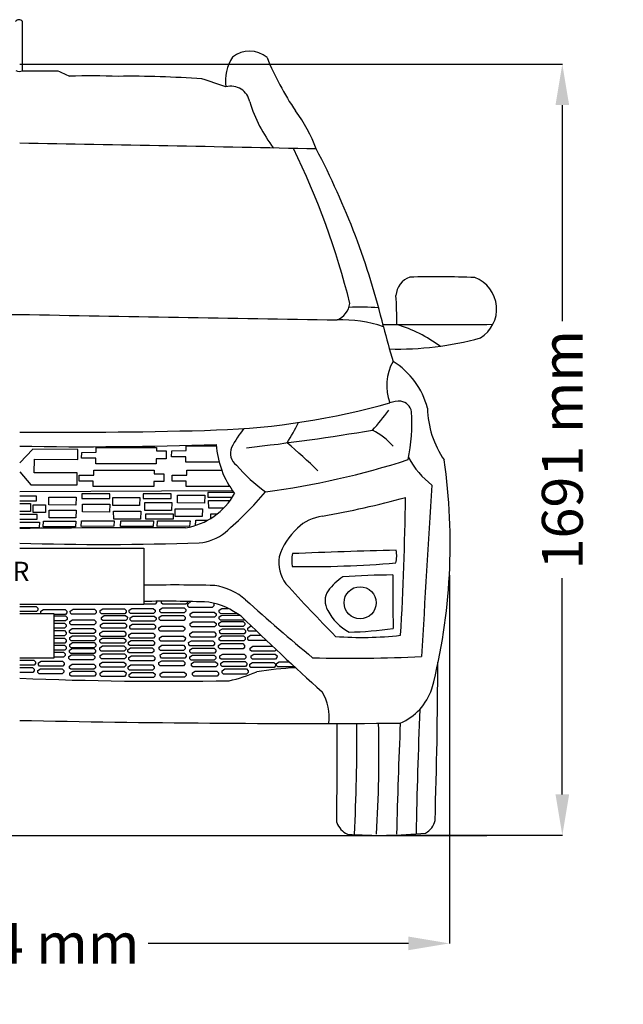
# Model space of a CAD drawing. Units: millimetres. Extents: x 4913 to 12936, y 1883 to 6393.
# Drawn here: x 11528 to 12783, y 4345 to 6393 of the extents above; entities that cross this region are included whole.
import ezdxf

# ---------------------------------------------------------------- set-up
doc = ezdxf.new("R2010")
doc.units = ezdxf.units.MM
doc.header["$MEASUREMENT"] = 0
doc.styles.get("Standard").update_dxf_attribs({"font": 'arial.ttf'})
doc.dimstyles.get("Standard").update_dxf_attribs({"dimtxt": 85, "dimasz": 85, "dimexe": 0.18, "dimexo": 0.0625, "dimgap": 30, "dimtad": 0, "dimdec": 4, "dimzin": 0, "dimdsep": 46, "dimtxsty": 'Standard', "dimcen": 0.09, "dimadec": 0, "dimazin": 0, "dimtfac": 1, "dimtdec": 4, "dimtofl": 0, "dimtmove": 0, "dimatfit": 3, "dimfxl": 0, "dimtolj": 1, "dimtzin": 0, "dimarcsym": 0})

# ---------------------------------------------------------------- blocks, each defined once
blk = doc.blocks.new('*D1')
at = {"color": 0, "lineweight": -2, "transparency": 16777216}
for p, q in [((11528.1, 6300.7), (12656.4, 6300.7)), ((12656.2, 6215.7), (12656.2, 5765.7)), ((12656.2, 4781.3), (12656.2, 5231.3)), ((12290.8, 4696.3), (12656.4, 4696.3))]:
    blk.add_line(p, q, dxfattribs=at)
at = {"color": 0, "transparency": 16777216}
for points in [[(12642, 6215.7), (12670.4, 6215.7), (12656.2, 6300.7)], [(12642, 4781.3), (12670.4, 4781.3), (12656.2, 4696.3)]]:
    blk.add_solid(points, dxfattribs=at)
at = {"layer": 'Defpoints', "color": 0, "transparency": 16777216}
for p in [(11528.1, 6300.7), (12290.7, 4696.3), (12656.2, 4696.3)]:
    blk.add_point(p, dxfattribs=at)
at = {"color": 0, "transparency": 16777216, "insert": (12656.2, 5498.5), "char_height": 85, "attachment_point": 5, "rotation": 90}
blk.add_mtext('\\A1;1691 mm', dxfattribs=at)
blk = doc.blocks.new('*D2')
at = {"color": 0, "lineweight": -2, "transparency": 16777216}
for p, q in [((10634.8, 5237.9), (10634.8, 4471.2)), ((12421.4, 5237.9), (12421.4, 4471.2)), ((10719.8, 4471.4), (11260.9, 4471.4)), ((12336.4, 4471.4), (11795.3, 4471.4))]:
    blk.add_line(p, q, dxfattribs=at)
at = {"color": 0, "transparency": 16777216}
for points in [[(10719.8, 4485.6), (10719.8, 4457.2), (10634.8, 4471.4)], [(12336.4, 4485.6), (12336.4, 4457.2), (12421.4, 4471.4)]]:
    blk.add_solid(points, dxfattribs=at)
at = {"layer": 'Defpoints', "color": 0, "transparency": 16777216}
for p in [(10634.8, 5238), (12421.4, 5238), (12421.4, 4471.4)]:
    blk.add_point(p, dxfattribs=at)
at = {"color": 0, "transparency": 16777216, "insert": (11528.1, 4471.4), "char_height": 85, "attachment_point": 5}
blk.add_mtext('\\A1;1784 mm', dxfattribs=at)

msp = doc.modelspace()

# ---------------------------------------------------------------- linework, layer by layer
at = {"color": 0}
for p, q in [((11534.21139, 6287.05327), (11533.75913, 6389.70563)), ((11940.21371, 5539.89193), (11940.21371, 5539.70233)), ((11555.24103, 5499.53318), (11528.11436, 5471.23719)), ((11649.27803, 5499.12689), (11555.24103, 5499.53318)), ((11649.03661, 5478.40415), (11649.27803, 5499.12689)), ((11656.55377, 5480.74835), (11657.06085, 5493.06776)), ((11657.06085, 5493.06776), (11687.10415, 5493.38365)), ((11687.10415, 5493.38365), (11687.10415, 5503.176)), ((11687.10415, 5503.176), (11812.33735, 5503.176)), ((11812.33735, 5503.176), (11812.33735, 5495.91071)), ((11812.33735, 5495.91071), (11832.57707, 5495.91071)), ((11832.57707, 5495.91071), (11832.57707, 5479.8007)), ((11843.94811, 5484.07598), (11844.4552, 5496.39539)), ((11844.4552, 5496.39539), (11874.49849, 5496.71127)), ((11874.49849, 5496.71127), (11874.49849, 5506.50362)), ((11874.49849, 5506.50362), (11937.07751, 5506.50362)), ((11558.51124, 5450.25678), (11559.02701, 5479.1242)), ((11559.02701, 5479.1242), (11649.03661, 5478.40415)), ((11686.15544, 5480.74835), (11656.55377, 5480.74835)), ((11686.15544, 5469.3766), (11686.15544, 5480.74835)), ((11832.57707, 5479.8007), (11812.02112, 5479.8007)), ((11812.02112, 5479.8007), (11812.02112, 5469.3766)), ((11873.54978, 5484.07598), (11843.94811, 5484.07598)), ((11873.54978, 5472.70422), (11873.54978, 5484.07598)), ((11942.81579, 5472.70422), (11873.54978, 5472.70422)), ((11528.11436, 5452.21311), (11551.39021, 5425.82197)), ((11647.50011, 5450.25678), (11558.51124, 5450.25678)), ((11647.61174, 5425.82197), (11647.50011, 5450.25678)), ((11682.10698, 5445.96494), (11682.10698, 5455.75729)), ((11682.10698, 5455.75729), (11807.34019, 5455.75729)), ((11812.02112, 5469.3766), (11686.15544, 5469.3766)), ((11807.34019, 5455.75729), (11807.34019, 5448.492)), ((11875.33135, 5445.96494), (11875.33135, 5455.75729)), ((11875.33135, 5455.75729), (11948.22123, 5455.75729)), ((11651.5566, 5433.32964), (11652.06368, 5445.64906)), ((11681.15827, 5433.32964), (11651.5566, 5433.32964)), ((11652.06368, 5445.64906), (11682.10698, 5445.96494)), ((11681.15827, 5421.95789), (11681.15827, 5433.32964)), ((11827.57991, 5432.382), (11807.02395, 5432.382)), ((11807.02395, 5432.382), (11807.02395, 5421.95789)), ((11807.34019, 5448.492), (11827.57991, 5448.492)), ((11827.57991, 5448.492), (11827.57991, 5432.382)), ((11844.78097, 5433.32964), (11845.28805, 5445.64906)), ((11874.38264, 5433.32964), (11844.78097, 5433.32964)), ((11845.28805, 5445.64906), (11875.33135, 5445.96494)), ((11874.38264, 5421.95789), (11874.38264, 5433.32964)), ((11528.11436, 5411.81514), (11970.24631, 5413.92365)), ((11551.39021, 5425.82197), (11647.61174, 5425.82197)), ((11807.02395, 5421.95789), (11681.15827, 5421.95789)), ((11964.90808, 5421.95789), (11874.38264, 5421.95789)), ((11919.1243, 5409.74624), (11919.34922, 5400.08923)), ((11973.26681, 5409.74923), (11919.17343, 5409.74624)), ((11562.82458, 5402.21821), (11528.11436, 5402.21629)), ((11528.11436, 5392.55799), (11562.82458, 5392.55799)), ((11562.82458, 5392.55799), (11562.82458, 5402.21821)), ((11588.94161, 5383.79815), (11588.8018, 5399.85844)), ((11588.8018, 5399.85844), (11645.28721, 5399.85844)), ((11645.28721, 5399.85844), (11644.72796, 5383.51883)), ((11657.13792, 5406.56635), (11657.36285, 5396.90934)), ((11715.16589, 5406.56955), (11657.18706, 5406.56635)), ((11657.36285, 5396.90934), (11715.16589, 5396.90934)), ((11715.16589, 5396.90934), (11715.16589, 5406.56955)), ((11721.67789, 5382.82041), (11721.53808, 5398.8807)), ((11721.53808, 5398.8807), (11778.02349, 5398.8807)), ((11778.02349, 5398.8807), (11777.46424, 5382.5411)), ((11784.7081, 5407.01112), (11784.93302, 5397.3541)), ((11842.73606, 5407.01432), (11784.75723, 5407.01112)), ((11784.93302, 5397.3541), (11842.73606, 5397.3541)), ((11788.09097, 5372.44073), (11787.95116, 5388.50103)), ((11787.95116, 5388.50103), (11844.43657, 5388.50103)), ((11842.73606, 5397.3541), (11842.73606, 5407.01432)), ((11844.43657, 5388.50103), (11843.87732, 5372.16142)), ((11856.36272, 5387.92453), (11856.2229, 5403.98482)), ((11856.2229, 5403.98482), (11912.70832, 5403.98482)), ((11912.70832, 5403.98482), (11912.14906, 5387.64521)), ((11919.34922, 5400.08923), (11970.39266, 5400.08923)), ((11921.03638, 5377.01593), (11920.89657, 5393.07622)), ((11920.89657, 5393.07622), (11965.63473, 5393.07622)), ((11528.26594, 5386.42732), (11550.85764, 5386.42732)), ((11550.29839, 5370.08771), (11528.26594, 5370.19803)), ((11550.85764, 5386.42732), (11550.29839, 5370.08771)), ((11555.93325, 5367.92191), (11555.79344, 5383.9822)), ((11555.79344, 5383.9822), (11581.67458, 5383.9822)), ((11581.48726, 5367.79396), (11555.93325, 5367.92191)), ((11581.67458, 5383.9822), (11581.48726, 5367.79396)), ((11644.72796, 5383.51883), (11588.94161, 5383.79815)), ((11589.28032, 5357.01855), (11589.14051, 5373.07885)), ((11589.14051, 5373.07885), (11645.62592, 5373.07885)), ((11645.62592, 5373.07885), (11645.06667, 5356.73924)), ((11658.85564, 5369.07738), (11658.71582, 5385.13768)), ((11658.71582, 5385.13768), (11715.20124, 5385.13768)), ((11714.64199, 5368.79807), (11658.85564, 5369.07738)), ((11715.20124, 5385.13768), (11714.64199, 5368.79807)), ((11777.46424, 5382.5411), (11721.67789, 5382.82041)), ((11723.50288, 5354.38314), (11723.36307, 5370.44343)), ((11723.36307, 5370.44343), (11779.84848, 5370.44343)), ((11779.84848, 5370.44343), (11779.28923, 5354.10382)), ((11843.87732, 5372.16142), (11788.09097, 5372.44073)), ((11851.61773, 5359.85185), (11851.47792, 5375.91214)), ((11851.47792, 5375.91214), (11907.96333, 5375.91214)), ((11912.14906, 5387.64521), (11856.36272, 5387.92453)), ((11907.96333, 5375.91214), (11907.40408, 5359.57253)), ((11951.94205, 5376.86119), (11921.03638, 5377.01593)), ((11564.16912, 5363.53405), (11528.11436, 5363.53206)), ((11528.11436, 5353.87384), (11564.16912, 5353.87384)), ((11528.11436, 5347.89675), (11569.1989, 5347.89675)), ((11564.16912, 5353.87384), (11564.16912, 5363.53405)), ((11569.1989, 5347.89675), (11568.41258, 5336.57769)), ((11576.70261, 5337.86991), (11577.40563, 5349.69225)), ((11577.40563, 5349.69225), (11645.13566, 5349.69225)), ((11645.06667, 5356.73924), (11589.28032, 5357.01855)), ((11645.13566, 5349.69225), (11644.34934, 5338.37318)), ((11655.87363, 5338.84021), (11656.57665, 5350.66255)), ((11656.57665, 5350.66255), (11724.30667, 5350.66255)), ((11779.28923, 5354.10382), (11723.50288, 5354.38314)), ((11724.30667, 5350.66255), (11723.52036, 5339.34349)), ((11737.71608, 5338.59764), (11738.4191, 5350.41998)), ((11738.4191, 5350.41998), (11806.14912, 5350.41998)), ((11789.55127, 5364.58887), (11789.77619, 5354.93185)), ((11847.57924, 5364.59207), (11789.6004, 5364.58887)), ((11789.77619, 5354.93185), (11847.57924, 5354.93185)), ((11806.14912, 5350.41998), (11805.36281, 5339.10091)), ((11813.79827, 5339.12675), (11814.50129, 5350.94909)), ((11814.50129, 5350.94909), (11882.23132, 5350.94909)), ((11847.57924, 5354.93185), (11847.57924, 5364.59207)), ((11907.40408, 5359.57253), (11851.61773, 5359.85185)), ((11882.23132, 5350.94909), (11881.445, 5339.63002)), ((11893.27078, 5340.26963), (11893.9738, 5352.09197)), ((11893.9738, 5352.09197), (11919.28085, 5352.09197)), ((11924.4866, 5364.51658), (11924.6942, 5355.6031)), ((11938.11398, 5364.51732), (11924.53573, 5364.51658)), ((11568.41258, 5336.57769), (11528.11436, 5336.27788)), ((11644.34934, 5338.37318), (11576.70261, 5337.86991)), ((11723.52036, 5339.34349), (11655.87363, 5338.84021)), ((11805.36281, 5339.10091), (11737.71608, 5338.59764)), ((11881.445, 5339.63002), (11813.79827, 5339.12675)), ((11528.11436, 5172.15129), (11562.30484, 5172.15129)), ((11562.30484, 5172.15129), (11565.92394, 5168.63625)), ((11565.83634, 5165.01103), (11562.86147, 5161.67432)), ((11565.92394, 5168.63625), (11565.83634, 5165.01103)), ((11572.14569, 5162.40065), (11577.81233, 5166.06278)), ((11577.81233, 5166.06278), (11622.498, 5166.06278)), ((11622.498, 5166.06278), (11626.1171, 5162.54774)), ((11633.35475, 5162.90802), (11639.02139, 5166.57016)), ((11633.39892, 5158.68709), (11633.35475, 5162.90802)), ((11639.02139, 5166.57016), (11683.70706, 5166.57016)), ((11683.70706, 5166.57016), (11687.32616, 5163.05512)), ((11687.32616, 5163.05512), (11687.23857, 5159.4299)), ((11695.42304, 5163.99725), (11701.08968, 5167.65938)), ((11695.46721, 5159.77631), (11695.42304, 5163.99725)), ((11701.08968, 5167.65938), (11745.77535, 5167.65938)), ((11745.77535, 5167.65938), (11749.39445, 5164.14434)), ((11749.39445, 5164.14434), (11749.30685, 5160.51912)), ((11755.51041, 5164.73011), (11761.17705, 5168.39225)), ((11755.55459, 5160.50918), (11755.51041, 5164.73011)), ((11761.17705, 5168.39225), (11805.86273, 5168.39225)), ((11809.39283, 5177.30997), (11785.86408, 5177.30997)), ((11805.86273, 5168.39225), (11809.48183, 5164.8772)), ((11812.3677, 5180.64669), (11809.39283, 5177.30997)), ((11809.48183, 5164.8772), (11809.39423, 5161.25198)), ((11812.42173, 5182.8828), (11812.3677, 5180.64669)), ((11819.35178, 5165.8429), (11825.01842, 5169.50504)), ((11819.39595, 5161.62197), (11819.35178, 5165.8429)), ((11822.80116, 5179.47872), (11822.76468, 5182.96432)), ((11825.43304, 5176.88481), (11822.80116, 5179.47872)), ((11825.01842, 5169.50504), (11869.70409, 5169.50504)), ((11873.66593, 5176.88481), (11825.43304, 5176.88481)), ((11869.70409, 5169.50504), (11873.32319, 5165.98999)), ((11873.32319, 5165.98999), (11873.2356, 5162.36477)), ((11876.6408, 5180.22153), (11873.66593, 5176.88481)), ((11876.69833, 5182.60247), (11876.6408, 5180.22153)), ((11877.6658, 5177.32225), (11883.64324, 5182.44413)), ((11877.70997, 5173.10131), (11877.6658, 5177.32225)), ((11880.34185, 5170.50741), (11877.70997, 5173.10131)), ((11928.57474, 5170.50741), (11880.34185, 5170.50741)), ((11931.54962, 5173.84412), (11928.57474, 5170.50741)), ((11931.6771, 5178.65637), (11931.54962, 5173.84412)), ((11942.64291, 5164.80107), (11948.30955, 5168.4632)), ((11942.68708, 5160.58013), (11942.64291, 5164.80107)), ((11948.30955, 5168.4632), (11961.22015, 5168.4632)), ((11562.86147, 5161.67432), (11528.11436, 5161.67432)), ((11572.18986, 5158.17971), (11572.14569, 5162.40065)), ((11572.70455, 5157.67245), (11572.18986, 5158.17971)), ((11623.05463, 5155.58581), (11599.1216, 5155.58581)), ((11599.1216, 5152.78982), (11623.00839, 5152.78982)), ((11623.56502, 5142.31284), (11599.1216, 5142.31284)), ((11623.00839, 5152.78982), (11626.62749, 5149.27477)), ((11626.02951, 5158.92252), (11623.05463, 5155.58581)), ((11626.53989, 5145.64955), (11623.56502, 5142.31284)), ((11626.1171, 5162.54774), (11626.02951, 5158.92252)), ((11626.62749, 5149.27477), (11626.53989, 5145.64955)), ((11632.33885, 5141.09087), (11638.00549, 5144.75301)), ((11636.03081, 5156.09318), (11633.39892, 5158.68709)), ((11684.2637, 5156.09318), (11636.03081, 5156.09318)), ((11638.00549, 5144.75301), (11682.69116, 5144.75301)), ((11682.69116, 5144.75301), (11686.31026, 5141.23796)), ((11687.23857, 5159.4299), (11684.2637, 5156.09318)), ((11698.09909, 5157.18241), (11695.46721, 5159.77631)), ((11697.97774, 5149.70735), (11703.64438, 5153.36949)), ((11698.02191, 5145.48642), (11697.97774, 5149.70735)), ((11700.65379, 5142.89251), (11698.02191, 5145.48642)), ((11746.33198, 5157.18241), (11698.09909, 5157.18241)), ((11748.88669, 5142.89251), (11700.65379, 5142.89251)), ((11703.64438, 5153.36949), (11748.33005, 5153.36949)), ((11749.30685, 5160.51912), (11746.33198, 5157.18241)), ((11748.33005, 5153.36949), (11751.94915, 5149.85444)), ((11751.86156, 5146.22922), (11748.88669, 5142.89251)), ((11751.94915, 5149.85444), (11751.86156, 5146.22922)), ((11758.18647, 5157.91527), (11755.55459, 5160.50918)), ((11757.60163, 5148.85516), (11763.26827, 5152.5173)), ((11757.6458, 5144.63423), (11757.60163, 5148.85516)), ((11760.27768, 5142.04032), (11757.6458, 5144.63423)), ((11806.41936, 5157.91527), (11758.18647, 5157.91527)), ((11763.26827, 5152.5173), (11807.95394, 5152.5173)), ((11809.39423, 5161.25198), (11806.41936, 5157.91527)), ((11807.95394, 5152.5173), (11811.57304, 5149.00226)), ((11811.48544, 5145.37703), (11808.51057, 5142.04032)), ((11811.57304, 5149.00226), (11811.48544, 5145.37703)), ((11818.07484, 5150.11195), (11823.74148, 5153.77408)), ((11818.11901, 5145.89101), (11818.07484, 5150.11195)), ((11820.7509, 5143.2971), (11818.11901, 5145.89101)), ((11822.02784, 5159.02806), (11819.39595, 5161.62197)), ((11868.98379, 5143.2971), (11820.7509, 5143.2971)), ((11870.26073, 5159.02806), (11822.02784, 5159.02806)), ((11823.74148, 5153.77408), (11868.42715, 5153.77408)), ((11868.42715, 5153.77408), (11872.04625, 5150.25904)), ((11871.95866, 5146.63382), (11868.98379, 5143.2971)), ((11873.2356, 5162.36477), (11870.26073, 5159.02806)), ((11872.04625, 5150.25904), (11871.95866, 5146.63382)), ((11882.34794, 5156.91452), (11888.01459, 5160.57666)), ((11882.39212, 5152.69359), (11882.34794, 5156.91452)), ((11885.024, 5150.09968), (11882.39212, 5152.69359)), ((11933.25689, 5150.09968), (11885.024, 5150.09968)), ((11888.01459, 5160.57666), (11932.70026, 5160.57666)), ((11932.70026, 5160.57666), (11936.31936, 5157.06161)), ((11936.23176, 5153.43639), (11933.25689, 5150.09968)), ((11936.31936, 5157.06161), (11936.23176, 5153.43639)), ((11945.31896, 5157.98623), (11942.68708, 5160.58013)), ((11942.81489, 5150.99872), (11948.48153, 5154.66085)), ((11942.85906, 5146.77778), (11942.81489, 5150.99872)), ((11945.49094, 5144.18387), (11942.85906, 5146.77778)), ((11945.31896, 5157.98623), (11979.08902, 5158.47531)), ((11996.66771, 5144.02995), (11945.49094, 5144.18387)), ((11948.48153, 5154.66085), (11985.31398, 5154.25069)), ((11599.1216, 5137.82222), (11620.97656, 5137.82222)), ((11621.5332, 5127.34525), (11599.1216, 5127.34525)), ((11599.1216, 5122.09358), (11620.97656, 5122.09358)), ((11620.97656, 5137.82222), (11624.59566, 5134.30718)), ((11620.97656, 5122.09358), (11624.59566, 5118.57854)), ((11624.50807, 5130.68196), (11621.5332, 5127.34525)), ((11624.59566, 5134.30718), (11624.50807, 5130.68196)), ((11631.47511, 5122.72404), (11637.14175, 5126.38618)), ((11631.51928, 5118.50311), (11631.47511, 5122.72404)), ((11632.38302, 5136.86994), (11632.33885, 5141.09087)), ((11635.01491, 5134.27603), (11632.38302, 5136.86994)), ((11683.2478, 5134.27603), (11635.01491, 5134.27603)), ((11637.14175, 5126.38618), (11681.82742, 5126.38618)), ((11681.82742, 5126.38618), (11685.44652, 5122.87113)), ((11686.22267, 5137.61274), (11683.2478, 5134.27603)), ((11685.44652, 5122.87113), (11685.35892, 5119.24591)), ((11686.31026, 5141.23796), (11686.22267, 5137.61274)), ((11696.18946, 5134.14156), (11701.8561, 5137.80369)), ((11696.23364, 5129.92062), (11696.18946, 5134.14156)), ((11698.86552, 5127.32671), (11696.23364, 5129.92062)), ((11747.09841, 5127.32671), (11698.86552, 5127.32671)), ((11701.8561, 5137.80369), (11746.54178, 5137.80369)), ((11746.54178, 5137.80369), (11750.16088, 5134.28865)), ((11750.07328, 5130.66343), (11747.09841, 5127.32671)), ((11750.16088, 5134.28865), (11750.07328, 5130.66343)), ((11756.76514, 5132.1447), (11762.43178, 5135.80683)), ((11756.80931, 5127.92376), (11756.76514, 5132.1447)), ((11759.4412, 5125.32985), (11756.80931, 5127.92376)), ((11807.67409, 5125.32985), (11759.4412, 5125.32985)), ((11808.51057, 5142.04032), (11760.27768, 5142.04032)), ((11762.43178, 5135.80683), (11807.11745, 5135.80683)), ((11807.11745, 5135.80683), (11810.73655, 5132.29179)), ((11810.64896, 5128.66657), (11807.67409, 5125.32985)), ((11810.73655, 5132.29179), (11810.64896, 5128.66657)), ((11817.22354, 5128.00358), (11822.89018, 5131.66571)), ((11817.26771, 5123.78264), (11817.22354, 5128.00358)), ((11819.89959, 5121.18873), (11817.26771, 5123.78264)), ((11822.89018, 5131.66571), (11867.57585, 5131.66571)), ((11867.57585, 5131.66571), (11871.19495, 5128.15067)), ((11871.10736, 5124.52545), (11868.13249, 5121.18873)), ((11871.19495, 5128.15067), (11871.10736, 5124.52545)), ((11882.34794, 5136.93196), (11888.01459, 5140.59409)), ((11882.39212, 5132.71102), (11882.34794, 5136.93196)), ((11885.024, 5130.11711), (11882.39212, 5132.71102)), ((11933.25689, 5130.11711), (11885.024, 5130.11711)), ((11888.01459, 5140.59409), (11932.70026, 5140.59409)), ((11932.70026, 5140.59409), (11936.31936, 5137.07905)), ((11936.23176, 5133.45383), (11933.25689, 5130.11711)), ((11936.31936, 5137.07905), (11936.23176, 5133.45383)), ((11942.10905, 5137.44605), (11947.77569, 5141.10818)), ((11942.15322, 5133.22511), (11942.10905, 5137.44605)), ((11944.7851, 5130.63121), (11942.15322, 5133.22511)), ((11943.82164, 5122.47808), (11949.48829, 5126.14021)), ((11943.86582, 5118.25714), (11943.82164, 5122.47808)), ((11993.01799, 5130.63121), (11944.7851, 5130.63121)), ((11947.77569, 5141.10818), (11992.46136, 5141.10818)), ((11949.48829, 5126.14021), (11994.17396, 5126.14021)), ((11992.46136, 5141.10818), (11996.08046, 5137.59314)), ((11995.99286, 5133.96792), (11993.01799, 5130.63121)), ((11994.17396, 5126.14021), (11997.79306, 5122.62517)), ((11996.08046, 5137.59314), (11995.99286, 5133.96792)), ((11997.79306, 5122.62517), (11997.70546, 5118.99995)), ((12002.06811, 5127.53132), (12007.73475, 5131.19346)), ((12002.11229, 5123.31039), (12002.06811, 5127.53132)), ((12004.74417, 5120.71648), (12002.11229, 5123.31039)), ((12007.73475, 5131.19346), (12010.0716, 5131.19346)), ((11621.5332, 5111.61661), (11599.1216, 5111.61661)), ((11599.1216, 5106.33829), (11621.04912, 5106.33829)), ((11621.04912, 5106.33829), (11624.66822, 5102.82324)), ((11624.50807, 5114.95332), (11621.5332, 5111.61661)), ((11624.59566, 5118.57854), (11624.50807, 5114.95332)), ((11624.66822, 5102.82324), (11624.58062, 5099.19802)), ((11634.15116, 5115.9092), (11631.51928, 5118.50311)), ((11632.23929, 5107.96703), (11637.90593, 5111.62916)), ((11632.28346, 5103.74609), (11632.23929, 5107.96703)), ((11634.91534, 5101.15219), (11632.28346, 5103.74609)), ((11682.38405, 5115.9092), (11634.15116, 5115.9092)), ((11637.90593, 5111.62916), (11682.5916, 5111.62916)), ((11685.35892, 5119.24591), (11682.38405, 5115.9092)), ((11682.5916, 5111.62916), (11686.2107, 5108.11412)), ((11686.1231, 5104.4889), (11683.14823, 5101.15219)), ((11686.2107, 5108.11412), (11686.1231, 5104.4889)), ((11694.54632, 5103.15148), (11700.21296, 5106.81361)), ((11694.5905, 5098.93054), (11694.54632, 5103.15148)), ((11694.95487, 5117.02674), (11700.62151, 5120.68887)), ((11694.99905, 5112.8058), (11694.95487, 5117.02674)), ((11697.63093, 5110.21189), (11694.99905, 5112.8058)), ((11745.86382, 5110.21189), (11697.63093, 5110.21189)), ((11700.21296, 5106.81361), (11744.89864, 5106.81361)), ((11700.62151, 5120.68887), (11745.30719, 5120.68887)), ((11744.89864, 5106.81361), (11748.51774, 5103.29857)), ((11745.30719, 5120.68887), (11748.92629, 5117.17383)), ((11748.83869, 5113.54861), (11745.86382, 5110.21189)), ((11748.51774, 5103.29857), (11748.43014, 5099.67335)), ((11748.92629, 5117.17383), (11748.83869, 5113.54861)), ((11754.32699, 5097.84778), (11759.99363, 5101.50991)), ((11755.09217, 5113.34543), (11760.75881, 5117.00756)), ((11755.13634, 5109.12449), (11755.09217, 5113.34543)), ((11757.76822, 5106.53058), (11755.13634, 5109.12449)), ((11806.00112, 5106.53058), (11757.76822, 5106.53058)), ((11759.99363, 5101.50991), (11804.6793, 5101.50991)), ((11760.75881, 5117.00756), (11805.44448, 5117.00756)), ((11804.6793, 5101.50991), (11808.2984, 5097.99487)), ((11805.44448, 5117.00756), (11809.06358, 5113.49252)), ((11808.97599, 5109.8673), (11806.00112, 5106.53058)), ((11809.06358, 5113.49252), (11808.97599, 5109.8673)), ((11818.49771, 5107.0418), (11824.16435, 5110.70393)), ((11818.54188, 5102.82086), (11818.49771, 5107.0418)), ((11821.17376, 5100.22696), (11818.54188, 5102.82086)), ((11868.13249, 5121.18873), (11819.89959, 5121.18873)), ((11824.16435, 5110.70393), (11868.85002, 5110.70393)), ((11868.85002, 5110.70393), (11872.46912, 5107.18889)), ((11872.38152, 5103.56367), (11869.40665, 5100.22696)), ((11872.46912, 5107.18889), (11872.38152, 5103.56367)), ((11881.92231, 5115.67392), (11887.58895, 5119.33605)), ((11881.96648, 5111.45298), (11881.92231, 5115.67392)), ((11884.59836, 5108.85907), (11881.96648, 5111.45298)), ((11932.83125, 5108.85907), (11884.59836, 5108.85907)), ((11887.58895, 5119.33605), (11932.27462, 5119.33605)), ((11932.27462, 5119.33605), (11935.89372, 5115.82101)), ((11935.80612, 5112.19579), (11932.83125, 5108.85907)), ((11935.89372, 5115.82101), (11935.80612, 5112.19579)), ((11942.96535, 5107.5101), (11948.63199, 5111.17224)), ((11943.00952, 5103.28917), (11942.96535, 5107.5101)), ((11945.6414, 5100.69526), (11943.00952, 5103.28917)), ((11946.4977, 5115.66323), (11943.86582, 5118.25714)), ((11994.73059, 5115.66323), (11946.4977, 5115.66323)), ((11948.63199, 5111.17224), (11993.31766, 5111.17224)), ((11993.31766, 5111.17224), (11996.93676, 5107.6572)), ((11996.84916, 5104.03198), (11993.87429, 5100.69526)), ((11997.70546, 5118.99995), (11994.73059, 5115.66323)), ((11996.93676, 5107.6572), (11996.84916, 5104.03198)), ((12002.06811, 5108.71953), (12007.73475, 5112.38166)), ((12002.11229, 5104.49859), (12002.06811, 5108.71953)), ((12004.74417, 5101.90469), (12002.11229, 5104.49859)), ((12021.06247, 5120.71648), (12004.74417, 5120.71648)), ((12040.91254, 5101.90469), (12004.74417, 5101.90469)), ((12007.73475, 5112.38166), (12029.83892, 5112.38166)), ((11621.60575, 5095.86131), (11599.1216, 5095.86131)), ((11599.1216, 5091.68059), (11621.34349, 5091.68059)), ((11621.90012, 5081.20362), (11599.1216, 5081.20362)), ((11621.34349, 5091.68059), (11624.96259, 5088.16555)), ((11624.58062, 5099.19802), (11621.60575, 5095.86131)), ((11624.87499, 5084.54033), (11621.90012, 5081.20362)), ((11624.96259, 5088.16555), (11624.87499, 5084.54033)), ((11631.72985, 5081.25175), (11637.39649, 5084.91388)), ((11631.77402, 5077.03081), (11631.72985, 5081.25175)), ((11632.23929, 5093.46445), (11637.90593, 5097.12658)), ((11632.28346, 5089.24351), (11632.23929, 5093.46445)), ((11634.91534, 5086.6496), (11632.28346, 5089.24351)), ((11683.14823, 5101.15219), (11634.91534, 5101.15219)), ((11683.14823, 5086.6496), (11634.91534, 5086.6496)), ((11637.39649, 5084.91388), (11682.08216, 5084.91388)), ((11637.90593, 5097.12658), (11682.5916, 5097.12658)), ((11682.08216, 5084.91388), (11685.70126, 5081.39884)), ((11682.5916, 5097.12658), (11686.2107, 5093.61154)), ((11686.1231, 5089.98632), (11683.14823, 5086.6496)), ((11685.70126, 5081.39884), (11685.61367, 5077.77362)), ((11686.2107, 5093.61154), (11686.1231, 5089.98632)), ((11694.54632, 5086.52826), (11700.21296, 5090.19039)), ((11694.5905, 5082.30732), (11694.54632, 5086.52826)), ((11697.22238, 5096.33663), (11694.5905, 5098.93054)), ((11697.22238, 5079.71342), (11694.5905, 5082.30732)), ((11745.45527, 5096.33663), (11697.22238, 5096.33663)), ((11700.21296, 5090.19039), (11744.89864, 5090.19039)), ((11744.89864, 5090.19039), (11748.51774, 5086.67535)), ((11748.43014, 5099.67335), (11745.45527, 5096.33663)), ((11748.43014, 5083.05013), (11745.45527, 5079.71342)), ((11748.51774, 5086.67535), (11748.43014, 5083.05013)), ((11752.85292, 5082.45391), (11758.51956, 5086.11604)), ((11752.89709, 5078.23297), (11752.85292, 5082.45391)), ((11754.37116, 5093.62684), (11754.32699, 5097.84778)), ((11757.00304, 5091.03294), (11754.37116, 5093.62684)), ((11805.23594, 5091.03294), (11757.00304, 5091.03294)), ((11758.51956, 5086.11604), (11803.20523, 5086.11604)), ((11803.20523, 5086.11604), (11806.82433, 5082.601)), ((11808.21081, 5094.36965), (11805.23594, 5091.03294)), ((11806.82433, 5082.601), (11806.73674, 5078.97578)), ((11808.2984, 5097.99487), (11808.21081, 5094.36965)), ((11818.07204, 5087.90956), (11823.73868, 5091.57169)), ((11818.11622, 5083.68862), (11818.07204, 5087.90956)), ((11820.7481, 5081.09471), (11818.11622, 5083.68862)), ((11868.98099, 5081.09471), (11820.7481, 5081.09471)), ((11869.40665, 5100.22696), (11821.17376, 5100.22696)), ((11823.73868, 5091.57169), (11868.42436, 5091.57169)), ((11868.42436, 5091.57169), (11872.04346, 5088.05665)), ((11871.95586, 5084.43143), (11868.98099, 5081.09471)), ((11872.04346, 5088.05665), (11871.95586, 5084.43143)), ((11879.3684, 5097.39199), (11885.03504, 5101.05413)), ((11879.41257, 5093.17106), (11879.3684, 5097.39199)), ((11882.04446, 5090.57715), (11879.41257, 5093.17106)), ((11881.97903, 5082.16644), (11887.64567, 5085.82858)), ((11882.02321, 5077.94551), (11881.97903, 5082.16644)), ((11930.27735, 5090.57715), (11882.04446, 5090.57715)), ((11885.03504, 5101.05413), (11929.72072, 5101.05413)), ((11887.64567, 5085.82858), (11932.33135, 5085.82858)), ((11929.72072, 5101.05413), (11933.33981, 5097.53909)), ((11933.25222, 5093.91387), (11930.27735, 5090.57715)), ((11932.33135, 5085.82858), (11935.95045, 5082.31353)), ((11933.33981, 5097.53909), (11933.25222, 5093.91387)), ((11935.95045, 5082.31353), (11935.86285, 5078.68831)), ((11941.47437, 5091.37194), (11947.14101, 5095.03407)), ((11941.51854, 5087.151), (11941.47437, 5091.37194)), ((11944.15042, 5084.5571), (11941.51854, 5087.151)), ((11992.38331, 5084.5571), (11944.15042, 5084.5571)), ((11993.87429, 5100.69526), (11945.6414, 5100.69526)), ((11947.14101, 5095.03407), (11991.82668, 5095.03407)), ((11991.82668, 5095.03407), (11995.44578, 5091.51903)), ((11995.35818, 5087.89381), (11992.38331, 5084.5571)), ((11995.44578, 5091.51903), (11995.35818, 5087.89381)), ((12007.36944, 5085.9271), (12013.03608, 5089.58923)), ((12007.41362, 5081.70616), (12007.36944, 5085.9271)), ((12010.0455, 5079.11226), (12007.41362, 5081.70616)), ((12013.03608, 5089.58923), (12053.98884, 5089.58923)), ((12061.25326, 5082.44897), (12058.27839, 5079.11226)), ((12061.26093, 5082.7665), (12061.25326, 5082.44897)), ((11528.11436, 5060.6903), (11557.27474, 5060.6903)), ((11557.27474, 5060.6903), (11560.89384, 5057.17526)), ((11599.1216, 5077.22277), (11618.8401, 5077.22277)), ((11619.39673, 5066.74579), (11599.1216, 5066.74579)), ((11618.8401, 5077.22277), (11622.4592, 5073.70773)), ((11622.3716, 5070.08251), (11619.39673, 5066.74579)), ((11622.4592, 5073.70773), (11622.3716, 5070.08251)), ((11630.24876, 5068.27494), (11635.9154, 5071.93707)), ((11630.29293, 5064.054), (11630.24876, 5068.27494)), ((11632.92482, 5061.4601), (11630.29293, 5064.054)), ((11634.4059, 5074.43691), (11631.77402, 5077.03081)), ((11681.15771, 5061.4601), (11632.92482, 5061.4601)), ((11682.6388, 5074.43691), (11634.4059, 5074.43691)), ((11635.9154, 5071.93707), (11680.60107, 5071.93707)), ((11680.60107, 5071.93707), (11684.22017, 5068.42203)), ((11684.13258, 5064.79681), (11681.15771, 5061.4601)), ((11685.61367, 5077.77362), (11682.6388, 5074.43691)), ((11684.22017, 5068.42203), (11684.13258, 5064.79681)), ((11695.38089, 5070.15419), (11701.04753, 5073.81632)), ((11695.42506, 5065.93325), (11695.38089, 5070.15419)), ((11698.05694, 5063.33934), (11695.42506, 5065.93325)), ((11745.45527, 5079.71342), (11697.22238, 5079.71342)), ((11746.28983, 5063.33934), (11698.05694, 5063.33934)), ((11701.04753, 5073.81632), (11745.7332, 5073.81632)), ((11745.7332, 5073.81632), (11749.3523, 5070.30128)), ((11749.2647, 5066.67606), (11746.28983, 5063.33934)), ((11749.3523, 5070.30128), (11749.2647, 5066.67606)), ((11755.52898, 5075.63907), (11752.89709, 5078.23297)), ((11755.11963, 5066.15715), (11760.78627, 5069.81929)), ((11755.1638, 5061.93622), (11755.11963, 5066.15715)), ((11757.79568, 5059.34231), (11755.1638, 5061.93622)), ((11803.76187, 5075.63907), (11755.52898, 5075.63907)), ((11760.78627, 5069.81929), (11805.47194, 5069.81929)), ((11806.73674, 5078.97578), (11803.76187, 5075.63907)), ((11805.47194, 5069.81929), (11809.09104, 5066.30424)), ((11809.00344, 5062.67902), (11806.02857, 5059.34231)), ((11809.09104, 5066.30424), (11809.00344, 5062.67902)), ((11820.4404, 5071.81007), (11826.10704, 5075.47221)), ((11820.48457, 5067.58914), (11820.4404, 5071.81007)), ((11823.11645, 5064.99523), (11820.48457, 5067.58914)), ((11871.34935, 5064.99523), (11823.11645, 5064.99523)), ((11826.10704, 5075.47221), (11870.79271, 5075.47221)), ((11870.79271, 5075.47221), (11874.41181, 5071.95716)), ((11874.32422, 5068.33194), (11871.34935, 5064.99523)), ((11874.41181, 5071.95716), (11874.32422, 5068.33194)), ((11881.82177, 5067.73272), (11887.48841, 5071.39485)), ((11881.86594, 5063.51178), (11881.82177, 5067.73272)), ((11884.49782, 5060.91788), (11881.86594, 5063.51178)), ((11884.65509, 5075.3516), (11882.02321, 5077.94551)), ((11932.73071, 5060.91788), (11884.49782, 5060.91788)), ((11932.88798, 5075.3516), (11884.65509, 5075.3516)), ((11887.48841, 5071.39485), (11932.17408, 5071.39485)), ((11932.17408, 5071.39485), (11935.79318, 5067.87981)), ((11935.70559, 5064.25459), (11932.73071, 5060.91788)), ((11935.86285, 5078.68831), (11932.88798, 5075.3516)), ((11935.79318, 5067.87981), (11935.70559, 5064.25459)), ((11944.40553, 5069.36612), (11950.07217, 5073.02826)), ((11944.4497, 5065.14519), (11944.40553, 5069.36612)), ((11947.08159, 5062.55128), (11944.4497, 5065.14519)), ((11995.31448, 5062.55128), (11947.08159, 5062.55128)), ((11950.07217, 5073.02826), (11994.75784, 5073.02826)), ((11994.75784, 5073.02826), (11998.37694, 5069.51321)), ((11998.28935, 5065.88799), (11995.31448, 5062.55128)), ((11998.37694, 5069.51321), (11998.28935, 5065.88799)), ((12009.08706, 5069.62854), (12014.7537, 5073.29067)), ((12009.13124, 5065.4076), (12009.08706, 5069.62854)), ((12011.76312, 5062.8137), (12009.13124, 5065.4076)), ((12058.27839, 5079.11226), (12010.0455, 5079.11226)), ((12059.99601, 5062.8137), (12011.76312, 5062.8137)), ((12014.7537, 5073.29067), (12059.43938, 5073.29067)), ((12059.43938, 5073.29067), (12063.05848, 5069.77563)), ((12062.97088, 5066.15041), (12059.99601, 5062.8137)), ((12063.05848, 5069.77563), (12062.97088, 5066.15041)), ((11557.83137, 5050.21333), (11528.11436, 5050.21333)), ((11528.11436, 5045.64624), (11554.53152, 5045.64624)), ((11554.53152, 5045.64624), (11558.15062, 5042.13119)), ((11560.80624, 5053.55004), (11557.83137, 5050.21333)), ((11558.15062, 5042.13119), (11558.06302, 5038.50597)), ((11560.89384, 5057.17526), (11560.80624, 5053.55004)), ((11565.70882, 5039.01029), (11571.37546, 5042.67242)), ((11566.88268, 5055.25658), (11572.54932, 5058.91871)), ((11566.92686, 5051.03564), (11566.88268, 5055.25658)), ((11569.55874, 5048.44174), (11566.92686, 5051.03564)), ((11617.79163, 5048.44174), (11569.55874, 5048.44174)), ((11571.37546, 5042.67242), (11616.06114, 5042.67242)), ((11572.54932, 5058.91871), (11617.235, 5058.91871)), ((11616.06114, 5042.67242), (11619.68023, 5039.15738)), ((11617.235, 5058.91871), (11620.8541, 5055.40367)), ((11620.7665, 5051.77845), (11617.79163, 5048.44174)), ((11620.8541, 5055.40367), (11620.7665, 5051.77845)), ((11631.604, 5048.50263), (11637.27064, 5052.16477)), ((11631.64818, 5044.2817), (11631.604, 5048.50263)), ((11634.28006, 5041.68779), (11631.64818, 5044.2817)), ((11682.51295, 5041.68779), (11634.28006, 5041.68779)), ((11637.27064, 5052.16477), (11681.95632, 5052.16477)), ((11681.95632, 5052.16477), (11685.57542, 5048.64972)), ((11685.48782, 5045.0245), (11682.51295, 5041.68779)), ((11685.57542, 5048.64972), (11685.48782, 5045.0245)), ((11694.53213, 5052.99857), (11700.19877, 5056.6607)), ((11694.5763, 5048.77763), (11694.53213, 5052.99857)), ((11697.20818, 5046.18373), (11694.5763, 5048.77763)), ((11745.44107, 5046.18373), (11697.20818, 5046.18373)), ((11700.19877, 5056.6607), (11744.88444, 5056.6607)), ((11744.88444, 5056.6607), (11748.50354, 5053.14566)), ((11748.41594, 5049.52044), (11745.44107, 5046.18373)), ((11748.50354, 5053.14566), (11748.41594, 5049.52044)), ((11753.49018, 5047.01243), (11759.15682, 5050.67456)), ((11753.53435, 5042.79149), (11753.49018, 5047.01243)), ((11756.16623, 5040.19759), (11753.53435, 5042.79149)), ((11804.39913, 5040.19759), (11756.16623, 5040.19759)), ((11806.02857, 5059.34231), (11757.79568, 5059.34231)), ((11759.15682, 5050.67456), (11803.84249, 5050.67456)), ((11803.84249, 5050.67456), (11807.46159, 5047.15952)), ((11807.374, 5043.5343), (11804.39913, 5040.19759)), ((11807.46159, 5047.15952), (11807.374, 5043.5343)), ((11817.6464, 5055.59733), (11823.31305, 5059.25946)), ((11817.69058, 5051.37639), (11817.6464, 5055.59733)), ((11820.32246, 5048.78249), (11817.69058, 5051.37639)), ((11868.55535, 5048.78249), (11820.32246, 5048.78249)), ((11823.31305, 5059.25946), (11867.99872, 5059.25946)), ((11867.99872, 5059.25946), (11871.61782, 5055.74442)), ((11871.53022, 5052.1192), (11868.55535, 5048.78249)), ((11871.61782, 5055.74442), (11871.53022, 5052.1192)), ((11885.12326, 5053.45799), (11890.7899, 5057.12013)), ((11885.16743, 5049.23706), (11885.12326, 5053.45799)), ((11887.79932, 5046.64315), (11885.16743, 5049.23706)), ((11936.03221, 5046.64315), (11887.79932, 5046.64315)), ((11890.7899, 5057.12013), (11935.47557, 5057.12013)), ((11935.47557, 5057.12013), (11939.09467, 5053.60508)), ((11939.00708, 5049.97986), (11936.03221, 5046.64315)), ((11939.09467, 5053.60508), (11939.00708, 5049.97986)), ((11946.37235, 5054.36878), (11952.03899, 5058.03092)), ((11946.41652, 5050.14785), (11946.37235, 5054.36878)), ((11949.04841, 5047.55394), (11946.41652, 5050.14785)), ((11948.92681, 5038.69387), (11954.59345, 5042.356)), ((11997.2813, 5047.55394), (11949.04841, 5047.55394)), ((11952.03899, 5058.03092), (11996.72466, 5058.03092)), ((11954.59345, 5042.356), (11999.27912, 5042.356)), ((11996.72466, 5058.03092), (12000.34376, 5054.51587)), ((12000.25617, 5050.89065), (11997.2813, 5047.55394)), ((11999.27912, 5042.356), (12002.89822, 5038.84096)), ((12000.34376, 5054.51587), (12000.25617, 5050.89065)), ((12006.27474, 5052.2994), (12011.94138, 5055.96153)), ((12006.31891, 5048.07846), (12006.27474, 5052.2994)), ((12008.9508, 5045.48456), (12006.31891, 5048.07846)), ((12057.18369, 5045.48456), (12008.9508, 5045.48456)), ((12011.94138, 5055.96153), (12056.62706, 5055.96153)), ((12056.62706, 5055.96153), (12060.24615, 5052.44649)), ((12060.15856, 5048.82127), (12057.18369, 5045.48456)), ((12060.24615, 5052.44649), (12060.15856, 5048.82127)), ((12061.87976, 5053.52451), (12067.5464, 5057.18665)), ((12061.92393, 5049.30358), (12061.87976, 5053.52451)), ((12064.55582, 5046.70967), (12061.92393, 5049.30358)), ((12100.02624, 5046.70967), (12064.55582, 5046.70967)), ((12067.5464, 5057.18665), (12088.70401, 5057.18665)), ((11555.08815, 5035.16926), (11528.11436, 5035.16926)), ((11558.06302, 5038.50597), (11555.08815, 5035.16926)), ((11565.75299, 5034.78935), (11565.70882, 5039.01029)), ((11568.38488, 5032.19545), (11565.75299, 5034.78935)), ((11616.61777, 5032.19545), (11568.38488, 5032.19545)), ((11619.59264, 5035.53216), (11616.61777, 5032.19545)), ((11619.68023, 5039.15738), (11619.59264, 5035.53216)), ((11632.60224, 5034.04481), (11638.26888, 5037.70694)), ((11632.64641, 5029.82387), (11632.60224, 5034.04481)), ((11635.27829, 5027.22996), (11632.64641, 5029.82387)), ((11683.51118, 5027.22996), (11635.27829, 5027.22996)), ((11638.26888, 5037.70694), (11682.95455, 5037.70694)), ((11682.95455, 5037.70694), (11686.57365, 5034.1919)), ((11686.48606, 5030.56668), (11683.51118, 5027.22996)), ((11686.57365, 5034.1919), (11686.48606, 5030.56668)), ((11695.14401, 5033.87141), (11700.81065, 5037.53355)), ((11695.18818, 5029.65048), (11695.14401, 5033.87141)), ((11697.82006, 5027.05657), (11695.18818, 5029.65048)), ((11746.05295, 5027.05657), (11697.82006, 5027.05657)), ((11700.81065, 5037.53355), (11745.49632, 5037.53355)), ((11745.49632, 5037.53355), (11749.11542, 5034.0185)), ((11749.02782, 5030.39328), (11746.05295, 5027.05657)), ((11749.11542, 5034.0185), (11749.02782, 5030.39328)), ((11755.47918, 5031.1035), (11761.14582, 5034.76564)), ((11755.52335, 5026.88257), (11755.47918, 5031.1035)), ((11758.15524, 5024.28866), (11755.52335, 5026.88257)), ((11806.38813, 5024.28866), (11758.15524, 5024.28866)), ((11761.14582, 5034.76564), (11805.83149, 5034.76564)), ((11805.83149, 5034.76564), (11809.45059, 5031.25059)), ((11809.363, 5027.62537), (11806.38813, 5024.28866)), ((11809.45059, 5031.25059), (11809.363, 5027.62537)), ((11819.95796, 5032.14229), (11825.6246, 5035.80443)), ((11820.00213, 5027.92136), (11819.95796, 5032.14229)), ((11822.63401, 5025.32745), (11820.00213, 5027.92136)), ((11870.8669, 5025.32745), (11822.63401, 5025.32745)), ((11825.6246, 5035.80443), (11870.31027, 5035.80443)), ((11870.31027, 5035.80443), (11873.92937, 5032.28938)), ((11873.84178, 5028.66416), (11870.8669, 5025.32745)), ((11873.92937, 5032.28938), (11873.84178, 5028.66416)), ((11887.38817, 5034.12531), (11893.05481, 5037.78744)), ((11887.43234, 5029.90437), (11887.38817, 5034.12531)), ((11890.06423, 5027.31047), (11887.43234, 5029.90437)), ((11938.29712, 5027.31047), (11890.06423, 5027.31047)), ((11893.05481, 5037.78744), (11937.74048, 5037.78744)), ((11937.74048, 5037.78744), (11941.35958, 5034.2724)), ((11941.27199, 5030.64718), (11938.29712, 5027.31047)), ((11941.35958, 5034.2724), (11941.27199, 5030.64718)), ((11948.97098, 5034.47293), (11948.92681, 5038.69387)), ((11951.60286, 5031.87902), (11948.97098, 5034.47293)), ((11999.83575, 5031.87902), (11951.60286, 5031.87902)), ((12002.81062, 5035.21574), (11999.83575, 5031.87902)), ((12002.89822, 5038.84096), (12002.81062, 5035.21574))]:
    msp.add_line(p, q, dxfattribs=at)
at = {"color": 5}
msp.add_line((4960.20418, 4696.19102), (12499.08672, 4696.19102), dxfattribs=at)
at = {"color": 0}
for points in [[(11528.11436, 5293.56631), (11785.86408, 5293.56631), (11785.86408, 5176.77395), (11528.11436, 5176.77395)], [(11528.11436, 5157.67245), (11599.1216, 5157.67245), (11599.1216, 5064.53862), (11528.11436, 5064.53862)]]:
    msp.add_lwpolyline(points, dxfattribs=at)
msp.add_circle((12235.73149, 5180.19462), 33.29381, dxfattribs=at)
for centre, radius, start, end in [((11526.59096, 6384.39625), 8.92032, 36.52688733, 143.47311267), ((12040.64764, 6267.08808), 84.93763, 145.36189593, 189.3317489), ((12005.96953, 6272.33802), 55.59488, 49.22278771, 129.28976619), ((12624.69626, 6553.50419), 629.57288, 202.31685794, 213.78203531), ((11528.0537, 6300.70666), 14.97771, 239.21777745, 294.27541051), ((11554.54996, 12927.58169), 6640.55957, 269.824515347, 270.458398916), ((11924.8342, 6907.14532), 696.33146, 242.90496483, 245.0921414), ((11679.40262, 4808.57032), 1467.79162, 87.90543898, 91.86760798), ((11759.3937, 4329.30803), 1946.25155, 85.64761227, 90.77559501), ((11488.85902, 4936.47277), 1397.52464, 70.43597712, 72.58626272), ((11967.58089, 6215.45894), 39.35232, 9.83162249, 105.84836056), ((12310.44354, 6318.02572), 318.83596, 197.4946156, 216.9789838), ((11860.48187, 6020.87148), 302.29602, 20.00772647, 37.15248021), ((9999.96011, -90111.14493), 96259.3386, 88.7233949542, 89.0903691155), ((10649.89872, 5416.50854), 1611.61522, 13.86752094, 26.09294297), ((10727.011, 5376.79497), 1602.54011, 13.6346846, 27.80415696), ((12352.26295, 5817.68204), 41.92311, 108.20948776, 177.3699829), ((12396.20569, 4301.93735), 1556.61386, 87.12112928, 92.10012079), ((12449.63617, 5791.14524), 69.96526, 301.12620506, 69.28343943), ((11265.99366, 5756.48709), 1046.29591, 0.15389318, 3.45851394), ((12170.83504, 5809.33222), 44.19325, 292.81658861, 351.46957279), ((7567.3596, 214830.69056), 209088.15094, 270.9045720982, 271.0854183022), ((15488.86913, 214830.69056), 209088.15094, 268.914581698, 269.0954279018), ((12237.57105, 5157.8177), 637.2892, 86.69805364, 92.25412918), ((12195.6386, 5483.05761), 285.64233, 71.89828178, 91.53791314), ((12298.10492, 6078.61353), 319.63088, 267.33173864, 272.54284302), ((12399.19203, 13874.97658), 8116.1445, 269.386475291, 270.795295475), ((12220.41001, 5465.84222), 307.50137, 53.79175885, 72.61555464), ((14102.12891, 6213.36676), 1874.74783, 194.1657913, 196.45838739), ((12315.00072, 6346.89151), 638.8931, 268.35923129, 285.50609409), ((12396.26759, 5631.68291), 105.02585, 151.23998345, 199.74600321), ((12221.93081, 5547.02759), 158.25141, 13.84043835, 58.677962), ((11885.47757, 7043.22302), 1504.5167, 271.98360381, 285.89063589), ((12318.64604, 5531.78819), 67.81974, 88.24607162, 108.2411502), ((12316.07003, 5572.74902), 27.22745, 9.86242235, 80.16283934), ((11896.35063, 5870.56048), 493.09778, 317.79133761, 323.98545852), ((11928.56524, 5556.67478), 414.84853, 349.06002558, 2.86534916), ((12575.37554, 5590.25603), 199.86024, 181.54015031, 214.3792526), ((11658.97065, 5778.95321), 501.39919, 327.9489552, 333.4968076), ((11617.80691, 16238.3296), 10703.49872, 269.519870605, 271.711860264), ((12155.15488, 5409.25803), 208.94197, 140.32634232, 153.316757), ((11407.208, 10675.96853), 5207.2568, 276.53187402, 279.44351458), ((12187.18591, 5399.55758), 158.29921, 42.24647579, 61.96443006), ((11484.07453, 4792.16531), 937.69079, 44.93378897, 50.22823606), ((11665.57426, 13287.1186), 7782.29345, 268.987922812, 271.997785134), ((12121.93375, 5520.50071), 185.3854, 183.38475529, 217.5040027), ((11997.12737, 5491.40617), 30.95072, 157.8311587, 233.38861455), ((11821.2727, 7070.10827), 1673.26033, 277.48940627, 287.91130661), ((12490.58195, 5562.48769), 173.39824, 207.4673962, 232.59961689), ((11211.14379, 5302.32457), 1211.99535, 345.60681879, 8.30562305), ((12229.47023, 5680.21657), 329.46863, 220.42725382, 234.76091794), ((11452.4038, 5910.69539), 770.78054, 310.73071501, 319.59857268), ((47967.18983, 3083.63656), 35658.85956, 176.235667717, 176.809901119), ((11851.12043, 5475.88819), 141.32002, 278.8017019, 331.12048509), ((11759.91193, 7537.3349), 2213.17125, 280.34785925, 284.92937984), ((6096.17075, 5473.61873), 6234.36482, 356.679296608, 359.313030521), ((12169.59757, 5267.32223), 93.62919, 97.45427798, 133.22149221), ((11853.04978, -30759.69256), 36095.93031, 89.968738117, 90.515783333), ((11895.53786, 5397.93825), 93.08202, 273.43653598, 309.97743559), ((12207.65319, 5227.89955), 148.42005, 133.50489305, 161.13428646), ((11704.23796, 10695.96942), 5394.53968, 268.12904662, 272.09153541), ((12624.23375, -7687.46334), 12980.6676, 91.384693672, 92.336036633), ((12258.54961, 5277.50097), 53.35183, 344.08229581, 12.90207847), ((12145.50997, 5266.03227), 78.92179, 172.82373548, 216.01558681), ((12171.71334, 5266.8217), 78.14656, 168.48867309, 188.26422563), ((12125.53427, 7526.0161), 2270.64082, 269.21380647, 274.65616394), ((12288.37226, 5110.17285), 152.54181, 125.52637298, 141.41920452), ((12320.02937, 3277.78106), 1960.23231, 90.4750507, 93.51834425), ((20248.32247, 5227.35609), 7944.55265, 179.92362605, 180.724309983), ((11847.764, 2023.29505), 3193.83375, 88.46171357, 91.10307678), ((11915.90075, 5094.24429), 122.99941, 48.29728933, 81.77258734), ((14840.02059, 7710.14414), 3716.3369, 222.0789573, 224.39833447), ((12200.67167, 5184.56565), 37.75023, 146.68324647, 212.62406848), ((11833.2334, 2847.00863), 2336.20884, 87.84506471, 91.1618175), ((15120.28783, 8660.52414), 4671.42016, 228.05329364, 230.31119942), ((11891.38214, 5022.54114), 161.77328, 53.17938445, 79.4221154), ((12259.28038, 5208.38722), 100.6181, 206.04155522, 242.50791318), ((17047.95435, 10405.1786), 7293.50271, 226.075012176, 227.883126874), ((12203.16493, 5774.43255), 655.37239, 270.84521072, 278.88644129), ((12239.46248, 5823.41613), 715.4765, 265.61220809, 276.46865197), ((12217.74594, 8327.28604), 3262.53212, 268.58247513, 272.56208519), ((12138.56572, 4332.57644), 713.3819, 92.94905366, 99.50500008), ((1225.96315, 5087.18108), 11171.40983, 358.153798653, 359.84121795), ((11840.52389, 12934.72678), 7917.94868, 267.738758428, 270.8895949), ((11879.67873, 5376.50293), 368.42212, 283.14372035, 292.51592152), ((12271.0915, 5039.92862), 120.45232, 293.60241625, 341.17101387), ((12069.82198, 4941.96469), 101.71187, 352.69203766, 31.43858737), ((29858.60192, 4308.59291), 17510.92475, 177.873417676, 178.721745685), ((12140.36198, 34499.52444), 29570.51332, 268.813625212, 270.346749192), ((-31463.0102, 4970.98481), 43651.16349, 359.674054599, 359.944956697), ((8395.68834, 4897.32989), 3833.44564, 357.01559105, 0.47550791), ((9793.60382, 4862.4611), 2481.42939, 356.21616428, 1.54380184), ((23695.26314, 4429.01106), 11386.9506, 177.480610473, 178.642849526), ((12227.59401, 4737.41631), 42.77218, 200.1780812, 244.82914911), ((12354.50822, 4734.55979), 37.77486, 297.54563863, 348.88087896), ((12277.37959, 5616.26661), 920.07559, 265.76298914, 275.9013086)]:
    msp.add_arc(centre, radius, start, end, dxfattribs=at)

# ---------------------------------------------------------------- texts
at = {"color": 0, "insert": (11336.54978, 5265.52327), "char_height": 40, "attachment_point": 1}
msp.add_mtext_dynamic_manual_height_columns('{\\fBankGothic Md BT|b0|i0|c0|p34;JOGGER}', width=345.1372484, gutter_width=1, heights=[0], dxfattribs=at)

# ---------------------------------------------------------------- dimensions: what is measured, and where the dimension line sits
at = {"color": 0}
dim = msp.add_linear_dim(base=(12656.20572, 4696.28806), p1=(11528.0537, 6300.70666), p2=(12290.74206, 4696.28806), angle=90, text='1691 mm', dimstyle='Standard', dxfattribs=at)
dim.commit()
dim.dimension.update_dxf_attribs({"geometry": '*D1', "text_midpoint": (12656.20572, 5498.49736)})
dim = msp.add_linear_dim(base=(12421.42933, 4471.40174), p1=(10634.7994, 5237.96885), p2=(12421.42933, 5237.96885), text='1784 mm', dimstyle='Standard', dxfattribs=at)
dim.commit()
dim.dimension.update_dxf_attribs({"geometry": '*D2', "text_midpoint": (11528.11436, 4471.40174)})

doc.saveas('drawing.dxf')
